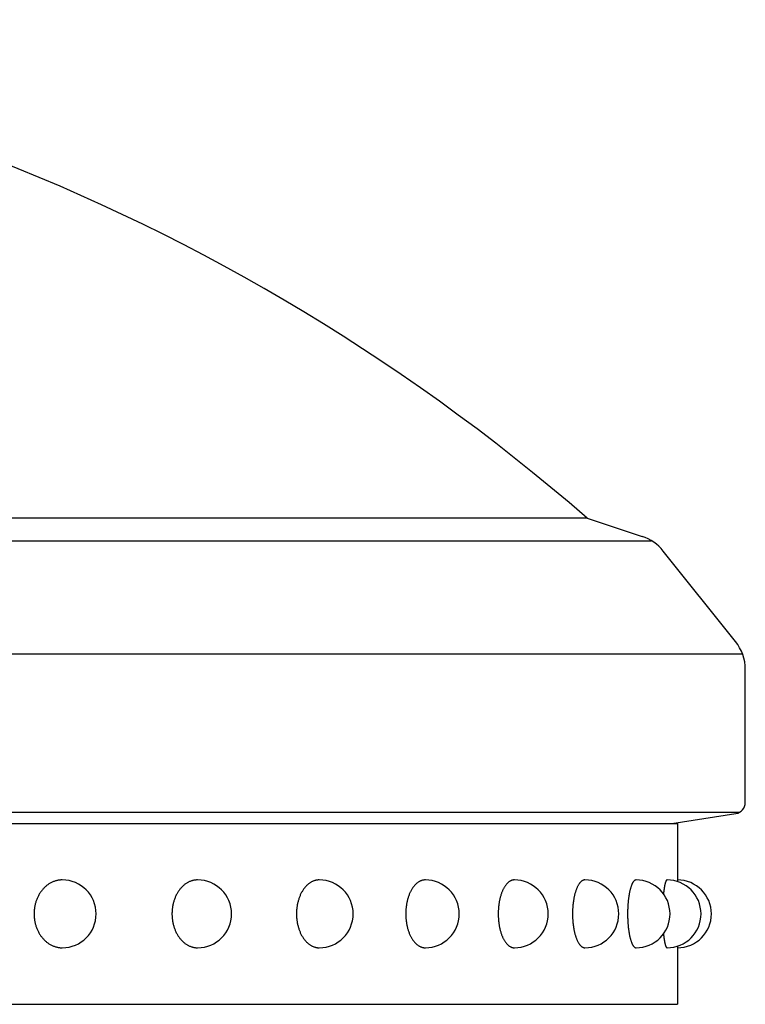
# Model space of a CAD drawing. Extents: x 68 to 1841, y 160 to 1249.
# Drawn here: x 682 to 698, y 897 to 919 of the extents above; entities that cross this region are included whole.
import ezdxf

# ---------------------------------------------------------------- set-up
doc = ezdxf.new("R2010")
doc.units = 0
doc.header["$LTSCALE"] = 50
doc.layers.add('HOJO', color=8, linetype='CONTINUOUS')
doc.layers.add('SJC', color=1, linetype='CONTINUOUS')

# ---------------------------------------------------------------- blocks, each defined once
blk = doc.blocks.new('A$C65282946')
at = {"layer": 'SJC'}
for p, q in [((0, 127.5), (0, 1.5)), ((8, 127.5), (8, 1.5)), ((2.5, 1.5), (0, 1.5)), ((8, 1.5), (5.5, 1.5))]:
    blk.add_line(p, q, dxfattribs=at)
for points in [[(5.5, 28.7119, 0), (5.49955, 28.7425, 0), (5.4982, 28.773, 0), (5.49594, 28.8035, 0), (5.49278, 28.8339, 0), (5.48872, 28.8643, 0), (5.48377, 28.8945, 0), (5.47792, 28.9247, 0), (5.47118, 28.9547, 0), (5.46356, 28.9846, 0), (5.45505, 29.0143, 0), (5.44567, 29.0439, 0), (5.43541, 29.0732, 0), (5.42429, 29.1023, 0), (5.41232, 29.1312, 0), (5.39949, 29.1598, 0), (5.38582, 29.1882, 0), (5.37132, 29.2163, 0), (5.35599, 29.244, 0), (5.33984, 29.2715, 0), (5.32288, 29.2986, 0), (5.30513, 29.3253, 0), (5.2866, 29.3517, 0), (5.26728, 29.3777, 0), (5.24721, 29.4033, 0), (5.22638, 29.4285, 0), (5.20481, 29.4533, 0), (5.18252, 29.4776, 0), (5.15952, 29.5014, 0), (5.13582, 29.5248, 0), (5.11143, 29.5477, 0), (5.08637, 29.5701, 0), (5.06066, 29.5919, 0), (5.03431, 29.6133, 0), (5.00734, 29.6341, 0), (4.97976, 29.6543, 0), (4.95159, 29.674, 0), (4.92285, 29.693, 0), (4.89355, 29.7115, 0), (4.86371, 29.7294, 0), (4.83336, 29.7467, 0), (4.8025, 29.7634, 0), (4.77116, 29.7794, 0), (4.73935, 29.7948, 0), (4.7071, 29.8095, 0), (4.67442, 29.8236, 0), (4.64134, 29.837, 0), (4.60786, 29.8497, 0), (4.57403, 29.8617, 0), (4.53985, 29.8731, 0), (4.50534, 29.8837, 0), (4.47053, 29.8936, 0), (4.43543, 29.9029, 0), (4.40007, 29.9114, 0), (4.36447, 29.9192, 0), (4.32865, 29.9262, 0), (4.29264, 29.9325, 0), (4.25645, 29.9381, 0), (4.2201, 29.943, 0), (4.18362, 29.9471, 0), (4.14703, 29.9505, 0), (4.11035, 29.9531, 0), (4.0736, 29.955, 0), (4.03681, 29.9561, 0), (4, 29.9565, 0), (3.96319, 29.9561, 0), (3.9264, 29.955, 0), (3.88966, 29.9531, 0), (3.85298, 29.9505, 0), (3.81639, 29.9471, 0), (3.77991, 29.943, 0), (3.74356, 29.9381, 0), (3.70737, 29.9325, 0), (3.67135, 29.9262, 0), (3.63553, 29.9192, 0), (3.59993, 29.9114, 0), (3.56458, 29.9029, 0), (3.52948, 29.8936, 0), (3.49467, 29.8837, 0), (3.46016, 29.8731, 0), (3.42598, 29.8617, 0), (3.39214, 29.8497, 0), (3.35867, 29.837, 0), (3.32559, 29.8236, 0), (3.29291, 29.8095, 0), (3.26066, 29.7948, 0), (3.22885, 29.7794, 0), (3.19751, 29.7634, 0), (3.16665, 29.7467, 0), (3.13629, 29.7294, 0), (3.10645, 29.7115, 0), (3.07716, 29.693, 0), (3.04841, 29.674, 0), (3.02024, 29.6543, 0), (2.99266, 29.6341, 0), (2.96569, 29.6133, 0), (2.93934, 29.5919, 0), (2.91363, 29.5701, 0), (2.88858, 29.5477, 0), (2.86419, 29.5248, 0), (2.84049, 29.5014, 0), (2.81748, 29.4776, 0), (2.79519, 29.4533, 0), (2.77363, 29.4285, 0), (2.7528, 29.4033, 0), (2.73272, 29.3777, 0), (2.71341, 29.3517, 0), (2.69487, 29.3253, 0), (2.67712, 29.2986, 0), (2.66017, 29.2715, 0), (2.64402, 29.244, 0), (2.62869, 29.2163, 0), (2.61418, 29.1882, 0), (2.60051, 29.1598, 0), (2.58769, 29.1312, 0), (2.57571, 29.1023, 0), (2.56459, 29.0732, 0), (2.55434, 29.0439, 0), (2.54496, 29.0143, 0), (2.53645, 28.9846, 0), (2.52882, 28.9547, 0), (2.52209, 28.9247, 0), (2.51624, 28.8945, 0), (2.51128, 28.8643, 0), (2.50723, 28.8339, 0), (2.50407, 28.8035, 0), (2.50181, 28.773, 0), (2.50045, 28.7425, 0), (2.5, 28.7119, 0)], [(5.5, 22.7233, 0), (5.49955, 22.7511, 0), (5.4982, 22.7789, 0), (5.49594, 22.8067, 0), (5.49278, 22.8345, 0), (5.48872, 22.8622, 0), (5.48377, 22.8897, 0), (5.47792, 22.9172, 0), (5.47118, 22.9446, 0), (5.46356, 22.9718, 0), (5.45505, 22.9989, 0), (5.44567, 23.0259, 0), (5.43541, 23.0526, 0), (5.42429, 23.0792, 0), (5.41232, 23.1055, 0), (5.39949, 23.1316, 0), (5.38582, 23.1574, 0), (5.37132, 23.183, 0), (5.35599, 23.2083, 0), (5.33984, 23.2334, 0), (5.32288, 23.2581, 0), (5.30513, 23.2825, 0), (5.2866, 23.3065, 0), (5.26728, 23.3302, 0), (5.24721, 23.3536, 0), (5.22638, 23.3765, 0), (5.20481, 23.3991, 0), (5.18252, 23.4213, 0), (5.15952, 23.443, 0), (5.13582, 23.4643, 0), (5.11143, 23.4852, 0), (5.08637, 23.5056, 0), (5.06066, 23.5255, 0), (5.03431, 23.545, 0), (5.00734, 23.5639, 0), (4.97976, 23.5823, 0), (4.95159, 23.6003, 0), (4.92285, 23.6177, 0), (4.89355, 23.6345, 0), (4.86371, 23.6508, 0), (4.83336, 23.6666, 0), (4.8025, 23.6818, 0), (4.77116, 23.6964, 0), (4.73935, 23.7104, 0), (4.7071, 23.7238, 0), (4.67442, 23.7367, 0), (4.64134, 23.7489, 0), (4.60786, 23.7605, 0), (4.57403, 23.7714, 0), (4.53985, 23.7818, 0), (4.50534, 23.7915, 0), (4.47053, 23.8005, 0), (4.43543, 23.8089, 0), (4.40007, 23.8167, 0), (4.36447, 23.8238, 0), (4.32865, 23.8302, 0), (4.29264, 23.836, 0), (4.25645, 23.8411, 0), (4.2201, 23.8455, 0), (4.18362, 23.8493, 0), (4.14703, 23.8523, 0), (4.11035, 23.8547, 0), (4.0736, 23.8564, 0), (4.03681, 23.8575, 0), (4, 23.8578, 0), (3.96319, 23.8575, 0), (3.9264, 23.8564, 0), (3.88966, 23.8547, 0), (3.85298, 23.8523, 0), (3.81639, 23.8493, 0), (3.77991, 23.8455, 0), (3.74356, 23.8411, 0), (3.70737, 23.836, 0), (3.67135, 23.8302, 0), (3.63553, 23.8238, 0), (3.59993, 23.8167, 0), (3.56458, 23.8089, 0), (3.52948, 23.8005, 0), (3.49467, 23.7915, 0), (3.46016, 23.7818, 0), (3.42598, 23.7714, 0), (3.39214, 23.7605, 0), (3.35867, 23.7489, 0), (3.32559, 23.7367, 0), (3.29291, 23.7238, 0), (3.26066, 23.7104, 0), (3.22885, 23.6964, 0), (3.19751, 23.6818, 0), (3.16665, 23.6666, 0), (3.13629, 23.6508, 0), (3.10645, 23.6345, 0), (3.07716, 23.6177, 0), (3.04841, 23.6003, 0), (3.02024, 23.5823, 0), (2.99266, 23.5639, 0), (2.96569, 23.545, 0), (2.93934, 23.5255, 0), (2.91363, 23.5056, 0), (2.88858, 23.4852, 0), (2.86419, 23.4643, 0), (2.84049, 23.443, 0), (2.81748, 23.4213, 0), (2.79519, 23.3991, 0), (2.77363, 23.3765, 0), (2.7528, 23.3536, 0), (2.73272, 23.3302, 0), (2.71341, 23.3065, 0), (2.69487, 23.2825, 0), (2.67712, 23.2581, 0), (2.66017, 23.2334, 0), (2.64402, 23.2083, 0), (2.62869, 23.183, 0), (2.61418, 23.1574, 0), (2.60051, 23.1316, 0), (2.58769, 23.1055, 0), (2.57571, 23.0792, 0), (2.56459, 23.0526, 0), (2.55434, 23.0259, 0), (2.54496, 22.9989, 0), (2.53645, 22.9718, 0), (2.52882, 22.9446, 0), (2.52209, 22.9172, 0), (2.51624, 22.8897, 0), (2.51128, 22.8622, 0), (2.50723, 22.8345, 0), (2.50407, 22.8067, 0), (2.50181, 22.7789, 0), (2.50045, 22.7511, 0), (2.5, 22.7233, 0)], [(5.5, 17.3438, 0), (5.49955, 17.3686, 0), (5.4982, 17.3933, 0), (5.49594, 17.418, 0), (5.49278, 17.4426, 0), (5.48872, 17.4672, 0), (5.48377, 17.4917, 0), (5.47792, 17.5161, 0), (5.47118, 17.5405, 0), (5.46356, 17.5647, 0), (5.45505, 17.5887, 0), (5.44567, 17.6127, 0), (5.43541, 17.6364, 0), (5.42429, 17.66, 0), (5.41232, 17.6834, 0), (5.39949, 17.7066, 0), (5.38582, 17.7296, 0), (5.37132, 17.7523, 0), (5.35599, 17.7748, 0), (5.33984, 17.797, 0), (5.32288, 17.819, 0), (5.30513, 17.8407, 0), (5.2866, 17.862, 0), (5.26728, 17.8831, 0), (5.24721, 17.9038, 0), (5.22638, 17.9242, 0), (5.20481, 17.9443, 0), (5.18252, 17.964, 0), (5.15952, 17.9833, 0), (5.13582, 18.0022, 0), (5.11143, 18.0207, 0), (5.08637, 18.0389, 0), (5.06066, 18.0566, 0), (5.03431, 18.0738, 0), (5.00734, 18.0907, 0), (4.97976, 18.1071, 0), (4.95159, 18.123, 0), (4.92285, 18.1385, 0), (4.89355, 18.1534, 0), (4.86371, 18.1679, 0), (4.83336, 18.1819, 0), (4.8025, 18.1954, 0), (4.77116, 18.2084, 0), (4.73935, 18.2209, 0), (4.7071, 18.2328, 0), (4.67442, 18.2442, 0), (4.64134, 18.255, 0), (4.60786, 18.2653, 0), (4.57403, 18.2751, 0), (4.53985, 18.2843, 0), (4.50534, 18.2929, 0), (4.47053, 18.3009, 0), (4.43543, 18.3084, 0), (4.40007, 18.3153, 0), (4.36447, 18.3216, 0), (4.32865, 18.3273, 0), (4.29264, 18.3324, 0), (4.25645, 18.337, 0), (4.2201, 18.3409, 0), (4.18362, 18.3442, 0), (4.14703, 18.3469, 0), (4.11035, 18.3491, 0), (4.0736, 18.3506, 0), (4.03681, 18.3515, 0), (4, 18.3518, 0), (3.96319, 18.3515, 0), (3.9264, 18.3506, 0), (3.88966, 18.3491, 0), (3.85298, 18.3469, 0), (3.81639, 18.3442, 0), (3.77991, 18.3409, 0), (3.74356, 18.337, 0), (3.70737, 18.3324, 0), (3.67135, 18.3273, 0), (3.63553, 18.3216, 0), (3.59993, 18.3153, 0), (3.56458, 18.3084, 0), (3.52948, 18.3009, 0), (3.49467, 18.2929, 0), (3.46016, 18.2843, 0), (3.42598, 18.2751, 0), (3.39214, 18.2653, 0), (3.35867, 18.255, 0), (3.32559, 18.2442, 0), (3.29291, 18.2328, 0), (3.26066, 18.2209, 0), (3.22885, 18.2084, 0), (3.19751, 18.1954, 0), (3.16665, 18.1819, 0), (3.13629, 18.1679, 0), (3.10645, 18.1534, 0), (3.07716, 18.1385, 0), (3.04841, 18.123, 0), (3.02024, 18.1071, 0), (2.99266, 18.0907, 0), (2.96569, 18.0738, 0), (2.93934, 18.0566, 0), (2.91363, 18.0389, 0), (2.88858, 18.0207, 0), (2.86419, 18.0022, 0), (2.84049, 17.9833, 0), (2.81748, 17.964, 0), (2.79519, 17.9443, 0), (2.77363, 17.9242, 0), (2.7528, 17.9038, 0), (2.73272, 17.8831, 0), (2.71341, 17.862, 0), (2.69487, 17.8407, 0), (2.67712, 17.819, 0), (2.66017, 17.797, 0), (2.64402, 17.7748, 0), (2.62869, 17.7523, 0), (2.61418, 17.7296, 0), (2.60051, 17.7066, 0), (2.58769, 17.6834, 0), (2.57571, 17.66, 0), (2.56459, 17.6364, 0), (2.55434, 17.6127, 0), (2.54496, 17.5887, 0), (2.53645, 17.5647, 0), (2.52882, 17.5405, 0), (2.52209, 17.5161, 0), (2.51624, 17.4917, 0), (2.51128, 17.4672, 0), (2.50723, 17.4426, 0), (2.50407, 17.418, 0), (2.50181, 17.3933, 0), (2.50045, 17.3686, 0), (2.5, 17.3438, 0)], [(5.5, 12.652, 0), (5.49955, 12.6733, 0), (5.4982, 12.6945, 0), (5.49594, 12.7158, 0), (5.49278, 12.737, 0), (5.48872, 12.7581, 0), (5.48377, 12.7792, 0), (5.47792, 12.8002, 0), (5.47118, 12.8211, 0), (5.46356, 12.8419, 0), (5.45505, 12.8626, 0), (5.44567, 12.8832, 0), (5.43541, 12.9036, 0), (5.42429, 12.9239, 0), (5.41232, 12.944, 0), (5.39949, 12.9639, 0), (5.38582, 12.9837, 0), (5.37132, 13.0033, 0), (5.35599, 13.0226, 0), (5.33984, 13.0417, 0), (5.32288, 13.0606, 0), (5.30513, 13.0792, 0), (5.2866, 13.0976, 0), (5.26728, 13.1157, 0), (5.24721, 13.1335, 0), (5.22638, 13.1511, 0), (5.20481, 13.1683, 0), (5.18252, 13.1853, 0), (5.15952, 13.2019, 0), (5.13582, 13.2181, 0), (5.11143, 13.2341, 0), (5.08637, 13.2497, 0), (5.06066, 13.2649, 0), (5.03431, 13.2797, 0), (5.00734, 13.2942, 0), (4.97976, 13.3083, 0), (4.95159, 13.322, 0), (4.92285, 13.3353, 0), (4.89355, 13.3482, 0), (4.86371, 13.3606, 0), (4.83336, 13.3727, 0), (4.8025, 13.3843, 0), (4.77116, 13.3954, 0), (4.73935, 13.4062, 0), (4.7071, 13.4164, 0), (4.67442, 13.4262, 0), (4.64134, 13.4355, 0), (4.60786, 13.4444, 0), (4.57403, 13.4528, 0), (4.53985, 13.4607, 0), (4.50534, 13.4681, 0), (4.47053, 13.475, 0), (4.43543, 13.4814, 0), (4.40007, 13.4874, 0), (4.36447, 13.4928, 0), (4.32865, 13.4977, 0), (4.29264, 13.5021, 0), (4.25645, 13.506, 0), (4.2201, 13.5094, 0), (4.18362, 13.5122, 0), (4.14703, 13.5146, 0), (4.11035, 13.5164, 0), (4.0736, 13.5177, 0), (4.03681, 13.5185, 0), (4, 13.5187, 0), (3.96319, 13.5185, 0), (3.9264, 13.5177, 0), (3.88966, 13.5164, 0), (3.85298, 13.5146, 0), (3.81639, 13.5122, 0), (3.77991, 13.5094, 0), (3.74356, 13.506, 0), (3.70737, 13.5021, 0), (3.67135, 13.4977, 0), (3.63553, 13.4928, 0), (3.59993, 13.4874, 0), (3.56458, 13.4814, 0), (3.52948, 13.475, 0), (3.49467, 13.4681, 0), (3.46016, 13.4607, 0), (3.42598, 13.4528, 0), (3.39214, 13.4444, 0), (3.35867, 13.4355, 0), (3.32559, 13.4262, 0), (3.29291, 13.4164, 0), (3.26066, 13.4062, 0), (3.22885, 13.3954, 0), (3.19751, 13.3843, 0), (3.16665, 13.3727, 0), (3.13629, 13.3606, 0), (3.10645, 13.3482, 0), (3.07716, 13.3353, 0), (3.04841, 13.322, 0), (3.02024, 13.3083, 0), (2.99266, 13.2942, 0), (2.96569, 13.2797, 0), (2.93934, 13.2649, 0), (2.91363, 13.2497, 0), (2.88858, 13.2341, 0), (2.86419, 13.2181, 0), (2.84049, 13.2019, 0), (2.81748, 13.1853, 0), (2.79519, 13.1683, 0), (2.77363, 13.1511, 0), (2.7528, 13.1335, 0), (2.73272, 13.1157, 0), (2.71341, 13.0976, 0), (2.69487, 13.0792, 0), (2.67712, 13.0606, 0), (2.66017, 13.0417, 0), (2.64402, 13.0226, 0), (2.62869, 13.0033, 0), (2.61418, 12.9837, 0), (2.60051, 12.9639, 0), (2.58769, 12.944, 0), (2.57571, 12.9239, 0), (2.56459, 12.9036, 0), (2.55434, 12.8832, 0), (2.54496, 12.8626, 0), (2.53645, 12.8419, 0), (2.52882, 12.8211, 0), (2.52209, 12.8002, 0), (2.51624, 12.7792, 0), (2.51128, 12.7581, 0), (2.50723, 12.737, 0), (2.50407, 12.7158, 0), (2.50181, 12.6945, 0), (2.50045, 12.6733, 0), (2.5, 12.652, 0)], [(5.5, 8.71627, 0), (5.49955, 8.73377, 0), (5.4982, 8.75125, 0), (5.49594, 8.76871, 0), (5.49278, 8.78614, 0), (5.48872, 8.80353, 0), (5.48377, 8.82087, 0), (5.47792, 8.83814, 0), (5.47118, 8.85534, 0), (5.46356, 8.87246, 0), (5.45505, 8.88948, 0), (5.44567, 8.9064, 0), (5.43541, 8.9232, 0), (5.42429, 8.93988, 0), (5.41232, 8.95642, 0), (5.39949, 8.97282, 0), (5.38582, 8.98907, 0), (5.37132, 9.00515, 0), (5.35599, 9.02105, 0), (5.33984, 9.03678, 0), (5.32288, 9.0523, 0), (5.30513, 9.06763, 0), (5.2866, 9.08275, 0), (5.26728, 9.09764, 0), (5.24721, 9.11231, 0), (5.22638, 9.12673, 0), (5.20481, 9.14091, 0), (5.18252, 9.15484, 0), (5.15952, 9.1685, 0), (5.13582, 9.18188, 0), (5.11143, 9.19499, 0), (5.08637, 9.20781, 0), (5.06066, 9.22033, 0), (5.03431, 9.23255, 0), (5.00734, 9.24446, 0), (4.97976, 9.25605, 0), (4.95159, 9.26731, 0), (4.92285, 9.27824, 0), (4.89355, 9.28884, 0), (4.86371, 9.29908, 0), (4.83336, 9.30898, 0), (4.8025, 9.31852, 0), (4.77116, 9.3277, 0), (4.73935, 9.33651, 0), (4.7071, 9.34495, 0), (4.67442, 9.353, 0), (4.64134, 9.36068, 0), (4.60786, 9.36796, 0), (4.57403, 9.37486, 0), (4.53985, 9.38135, 0), (4.50534, 9.38745, 0), (4.47053, 9.39314, 0), (4.43543, 9.39842, 0), (4.40007, 9.4033, 0), (4.36447, 9.40775, 0), (4.32865, 9.4118, 0), (4.29264, 9.41542, 0), (4.25645, 9.41862, 0), (4.2201, 9.4214, 0), (4.18362, 9.42376, 0), (4.14703, 9.42569, 0), (4.11035, 9.42719, 0), (4.0736, 9.42826, 0), (4.03681, 9.4289, 0), (4, 9.42912, 0), (3.96319, 9.4289, 0), (3.9264, 9.42826, 0), (3.88966, 9.42719, 0), (3.85298, 9.42569, 0), (3.81639, 9.42376, 0), (3.77991, 9.4214, 0), (3.74356, 9.41862, 0), (3.70737, 9.41542, 0), (3.67135, 9.4118, 0), (3.63553, 9.40775, 0), (3.59993, 9.4033, 0), (3.56458, 9.39842, 0), (3.52948, 9.39314, 0), (3.49467, 9.38745, 0), (3.46016, 9.38135, 0), (3.42598, 9.37486, 0), (3.39214, 9.36796, 0), (3.35867, 9.36068, 0), (3.32559, 9.353, 0), (3.29291, 9.34495, 0), (3.26066, 9.33651, 0), (3.22885, 9.3277, 0), (3.19751, 9.31852, 0), (3.16665, 9.30898, 0), (3.13629, 9.29908, 0), (3.10645, 9.28884, 0), (3.07716, 9.27824, 0), (3.04841, 9.26731, 0), (3.02024, 9.25605, 0), (2.99266, 9.24446, 0), (2.96569, 9.23255, 0), (2.93934, 9.22033, 0), (2.91363, 9.20781, 0), (2.88858, 9.19499, 0), (2.86419, 9.18188, 0), (2.84049, 9.1685, 0), (2.81748, 9.15484, 0), (2.79519, 9.14091, 0), (2.77363, 9.12673, 0), (2.7528, 9.11231, 0), (2.73272, 9.09764, 0), (2.71341, 9.08275, 0), (2.69487, 9.06763, 0), (2.67712, 9.0523, 0), (2.66017, 9.03678, 0), (2.64402, 9.02105, 0), (2.62869, 9.00515, 0), (2.61418, 8.98907, 0), (2.60051, 8.97282, 0), (2.58769, 8.95642, 0), (2.57571, 8.93988, 0), (2.56459, 8.9232, 0), (2.55434, 8.9064, 0), (2.54496, 8.88948, 0), (2.53645, 8.87246, 0), (2.52882, 8.85534, 0), (2.52209, 8.83814, 0), (2.51624, 8.82087, 0), (2.51128, 8.80353, 0), (2.50723, 8.78614, 0), (2.50407, 8.76871, 0), (2.50181, 8.75125, 0), (2.50045, 8.73377, 0), (2.5, 8.71627, 0)], [(5.5, 5.59398, 0), (5.49955, 5.60744, 0), (5.4982, 5.62089, 0), (5.49594, 5.63433, 0), (5.49278, 5.64775, 0), (5.48872, 5.66113, 0), (5.48377, 5.67447, 0), (5.47792, 5.68776, 0), (5.47118, 5.701, 0), (5.46356, 5.71417, 0), (5.45505, 5.72727, 0), (5.44567, 5.74029, 0), (5.43541, 5.75322, 0), (5.42429, 5.76605, 0), (5.41232, 5.77878, 0), (5.39949, 5.7914, 0), (5.38582, 5.8039, 0), (5.37132, 5.81628, 0), (5.35599, 5.82852, 0), (5.33984, 5.84062, 0), (5.32288, 5.85257, 0), (5.30513, 5.86436, 0), (5.2866, 5.876, 0), (5.26728, 5.88746, 0), (5.24721, 5.89874, 0), (5.22638, 5.90985, 0), (5.20481, 5.92076, 0), (5.18252, 5.93147, 0), (5.15952, 5.94198, 0), (5.13582, 5.95229, 0), (5.11143, 5.96237, 0), (5.08637, 5.97224, 0), (5.06066, 5.98187, 0), (5.03431, 5.99127, 0), (5.00734, 6.00044, 0), (4.97976, 6.00936, 0), (4.95159, 6.01802, 0), (4.92285, 6.02644, 0), (4.89355, 6.03459, 0), (4.86371, 6.04248, 0), (4.83336, 6.05009, 0), (4.8025, 6.05744, 0), (4.77116, 6.0645, 0), (4.73935, 6.07128, 0), (4.7071, 6.07777, 0), (4.67442, 6.08397, 0), (4.64134, 6.08988, 0), (4.60786, 6.09548, 0), (4.57403, 6.10079, 0), (4.53985, 6.10579, 0), (4.50534, 6.11048, 0), (4.47053, 6.11486, 0), (4.43543, 6.11892, 0), (4.40007, 6.12267, 0), (4.36447, 6.1261, 0), (4.32865, 6.12921, 0), (4.29264, 6.132, 0), (4.25645, 6.13447, 0), (4.2201, 6.13661, 0), (4.18362, 6.13842, 0), (4.14703, 6.1399, 0), (4.11035, 6.14106, 0), (4.0736, 6.14188, 0), (4.03681, 6.14238, 0), (4, 6.14254, 0), (3.96319, 6.14238, 0), (3.9264, 6.14188, 0), (3.88966, 6.14106, 0), (3.85298, 6.1399, 0), (3.81639, 6.13842, 0), (3.77991, 6.13661, 0), (3.74356, 6.13447, 0), (3.70737, 6.132, 0), (3.67135, 6.12921, 0), (3.63553, 6.1261, 0), (3.59993, 6.12267, 0), (3.56458, 6.11892, 0), (3.52948, 6.11486, 0), (3.49467, 6.11048, 0), (3.46016, 6.10579, 0), (3.42598, 6.10079, 0), (3.39214, 6.09548, 0), (3.35867, 6.08988, 0), (3.32559, 6.08397, 0), (3.29291, 6.07777, 0), (3.26066, 6.07128, 0), (3.22885, 6.0645, 0), (3.19751, 6.05744, 0), (3.16665, 6.05009, 0), (3.13629, 6.04248, 0), (3.10645, 6.03459, 0), (3.07716, 6.02644, 0), (3.04841, 6.01802, 0), (3.02024, 6.00936, 0), (2.99266, 6.00044, 0), (2.96569, 5.99127, 0), (2.93934, 5.98187, 0), (2.91363, 5.97224, 0), (2.88858, 5.96237, 0), (2.86419, 5.95229, 0), (2.84049, 5.94198, 0), (2.81748, 5.93147, 0), (2.79519, 5.92076, 0), (2.77363, 5.90985, 0), (2.7528, 5.89874, 0), (2.73272, 5.88746, 0), (2.71341, 5.876, 0), (2.69487, 5.86436, 0), (2.67712, 5.85257, 0), (2.66017, 5.84062, 0), (2.64402, 5.82852, 0), (2.62869, 5.81628, 0), (2.61418, 5.8039, 0), (2.60051, 5.7914, 0), (2.58769, 5.77878, 0), (2.57571, 5.76605, 0), (2.56459, 5.75322, 0), (2.55434, 5.74029, 0), (2.54496, 5.72727, 0), (2.53645, 5.71417, 0), (2.52882, 5.701, 0), (2.52209, 5.68776, 0), (2.51624, 5.67447, 0), (2.51128, 5.66113, 0), (2.50723, 5.64775, 0), (2.50407, 5.63433, 0), (2.50181, 5.62089, 0), (2.50045, 5.60744, 0), (2.5, 5.59398, 0)], [(5.5, 3.33067, 0), (5.49955, 3.3399, 0), (5.4982, 3.34913, 0), (5.49594, 3.35835, 0), (5.49278, 3.36755, 0), (5.48872, 3.37673, 0), (5.48377, 3.38588, 0), (5.47792, 3.395, 0), (5.47118, 3.40408, 0), (5.46356, 3.41311, 0), (5.45505, 3.4221, 0), (5.44567, 3.43103, 0), (5.43541, 3.4399, 0), (5.42429, 3.4487, 0), (5.41232, 3.45743, 0), (5.39949, 3.46609, 0), (5.38582, 3.47466, 0), (5.37132, 3.48315, 0), (5.35599, 3.49155, 0), (5.33984, 3.49985, 0), (5.32288, 3.50805, 0), (5.30513, 3.51614, 0), (5.2866, 3.52412, 0), (5.26728, 3.53198, 0), (5.24721, 3.53972, 0), (5.22638, 3.54733, 0), (5.20481, 3.55482, 0), (5.18252, 3.56217, 0), (5.15952, 3.56938, 0), (5.13582, 3.57645, 0), (5.11143, 3.58336, 0), (5.08637, 3.59013, 0), (5.06066, 3.59674, 0), (5.03431, 3.60319, 0), (5.00734, 3.60948, 0), (4.97976, 3.61559, 0), (4.95159, 3.62154, 0), (4.92285, 3.62731, 0), (4.89355, 3.6329, 0), (4.86371, 3.63831, 0), (4.83336, 3.64354, 0), (4.8025, 3.64857, 0), (4.77116, 3.65342, 0), (4.73935, 3.65807, 0), (4.7071, 3.66252, 0), (4.67442, 3.66677, 0), (4.64134, 3.67082, 0), (4.60786, 3.67467, 0), (4.57403, 3.67831, 0), (4.53985, 3.68174, 0), (4.50534, 3.68496, 0), (4.47053, 3.68796, 0), (4.43543, 3.69075, 0), (4.40007, 3.69332, 0), (4.36447, 3.69568, 0), (4.32865, 3.69781, 0), (4.29264, 3.69972, 0), (4.25645, 3.70141, 0), (4.2201, 3.70288, 0), (4.18362, 3.70412, 0), (4.14703, 3.70514, 0), (4.11035, 3.70593, 0), (4.0736, 3.7065, 0), (4.03681, 3.70684, 0), (4, 3.70695, 0), (3.96319, 3.70684, 0), (3.9264, 3.7065, 0), (3.88966, 3.70593, 0), (3.85298, 3.70514, 0), (3.81639, 3.70412, 0), (3.77991, 3.70288, 0), (3.74356, 3.70141, 0), (3.70737, 3.69972, 0), (3.67135, 3.69781, 0), (3.63553, 3.69568, 0), (3.59993, 3.69332, 0), (3.56458, 3.69075, 0), (3.52948, 3.68796, 0), (3.49467, 3.68496, 0), (3.46016, 3.68174, 0), (3.42598, 3.67831, 0), (3.39214, 3.67467, 0), (3.35867, 3.67082, 0), (3.32559, 3.66677, 0), (3.29291, 3.66252, 0), (3.26066, 3.65807, 0), (3.22885, 3.65342, 0), (3.19751, 3.64857, 0), (3.16665, 3.64354, 0), (3.13629, 3.63831, 0), (3.10645, 3.6329, 0), (3.07716, 3.62731, 0), (3.04841, 3.62154, 0), (3.02024, 3.61559, 0), (2.99266, 3.60948, 0), (2.96569, 3.60319, 0), (2.93934, 3.59674, 0), (2.91363, 3.59013, 0), (2.88858, 3.58336, 0), (2.86419, 3.57645, 0), (2.84049, 3.56938, 0), (2.81748, 3.56217, 0), (2.79519, 3.55482, 0), (2.77363, 3.54733, 0), (2.7528, 3.53972, 0), (2.73272, 3.53198, 0), (2.71341, 3.52412, 0), (2.69487, 3.51614, 0), (2.67712, 3.50805, 0), (2.66017, 3.49985, 0), (2.64402, 3.49155, 0), (2.62869, 3.48315, 0), (2.61418, 3.47466, 0), (2.60051, 3.46609, 0), (2.58769, 3.45743, 0), (2.57571, 3.4487, 0), (2.56459, 3.4399, 0), (2.55434, 3.43103, 0), (2.54496, 3.4221, 0), (2.53645, 3.41311, 0), (2.52882, 3.40408, 0), (2.52209, 3.395, 0), (2.51624, 3.38588, 0), (2.51128, 3.37673, 0), (2.50723, 3.36755, 0), (2.50407, 3.35835, 0), (2.50181, 3.34913, 0), (2.50045, 3.3399, 0), (2.5, 3.33067, 0)], [(3.11492, 2.11962, 0), (3.10606, 2.11875, 0), (3.09724, 2.11788, 0), (3.08847, 2.117, 0), (3.07975, 2.11611, 0), (3.07108, 2.11521, 0), (3.06246, 2.11431, 0), (3.05389, 2.11339, 0), (3.04537, 2.11247, 0), (3.0369, 2.11154, 0), (3.02848, 2.1106, 0), (3.02012, 2.10965, 0), (3.01181, 2.10869, 0), (3.00355, 2.10773, 0), (2.99535, 2.10676, 0), (2.9872, 2.10578, 0), (2.9791, 2.10479, 0), (2.97106, 2.10379, 0), (2.96308, 2.10279, 0), (2.95515, 2.10178, 0), (2.94727, 2.10076, 0), (2.93946, 2.09973, 0), (2.9317, 2.0987, 0), (2.924, 2.09766, 0), (2.91636, 2.09661, 0), (2.90877, 2.09555, 0), (2.90124, 2.09449, 0), (2.89378, 2.09341, 0), (2.88637, 2.09234, 0), (2.87902, 2.09125, 0), (2.87174, 2.09016, 0), (2.86451, 2.08906, 0), (2.85735, 2.08795, 0), (2.85024, 2.08684, 0), (2.8432, 2.08572, 0), (2.83622, 2.08459, 0), (2.82931, 2.08346, 0), (2.82245, 2.08232, 0), (2.81566, 2.08117, 0), (2.80894, 2.08001, 0), (2.80228, 2.07885, 0), (2.79568, 2.07769, 0), (2.78915, 2.07651, 0), (2.78268, 2.07533, 0), (2.77628, 2.07415, 0), (2.76995, 2.07296, 0), (2.76368, 2.07176, 0), (2.75747, 2.07055, 0), (2.75134, 2.06934, 0), (2.74527, 2.06813, 0), (2.73927, 2.06691, 0), (2.73334, 2.06568, 0), (2.72747, 2.06444, 0), (2.72168, 2.0632, 0), (2.71595, 2.06196, 0), (2.71029, 2.06071, 0), (2.70471, 2.05945, 0), (2.69919, 2.05819, 0), (2.69374, 2.05693, 0), (2.68836, 2.05565, 0), (2.68305, 2.05438, 0), (2.67782, 2.0531, 0), (2.67265, 2.05181, 0), (2.66756, 2.05052, 0), (2.66254, 2.04922, 0), (2.65759, 2.04792, 0), (2.65271, 2.04661, 0), (2.64791, 2.0453, 0), (2.64318, 2.04398, 0), (2.63852, 2.04266, 0), (2.63393, 2.04134, 0), (2.62942, 2.04001, 0), (2.62498, 2.03867, 0), (2.62062, 2.03734, 0), (2.61633, 2.03599, 0), (2.61212, 2.03465, 0), (2.60798, 2.0333, 0), (2.60391, 2.03194, 0), (2.59992, 2.03058, 0), (2.59601, 2.02922, 0), (2.59217, 2.02786, 0), (2.58841, 2.02649, 0), (2.58472, 2.02511, 0), (2.58111, 2.02374, 0), (2.57758, 2.02236, 0), (2.57412, 2.02097, 0), (2.57074, 2.01959, 0), (2.56744, 2.0182, 0), (2.56421, 2.0168, 0), (2.56106, 2.01541, 0), (2.55799, 2.01401, 0), (2.555, 2.0126, 0), (2.55208, 2.0112, 0), (2.54925, 2.00979, 0), (2.54649, 2.00838, 0), (2.5438, 2.00697, 0), (2.5412, 2.00555, 0), (2.53868, 2.00413, 0), (2.53623, 2.00271, 0), (2.53387, 2.00129, 0), (2.53158, 1.99986, 0), (2.52937, 1.99843, 0), (2.52724, 1.997, 0), (2.52519, 1.99557, 0), (2.52322, 1.99414, 0), (2.52133, 1.9927, 0), (2.51952, 1.99126, 0), (2.51779, 1.98983, 0), (2.51614, 1.98838, 0), (2.51457, 1.98694, 0), (2.51308, 1.9855, 0), (2.51167, 1.98405, 0), (2.51034, 1.98261, 0), (2.50909, 1.98116, 0), (2.50792, 1.97971, 0), (2.50683, 1.97826, 0), (2.50582, 1.97681, 0), (2.50489, 1.97536, 0), (2.50404, 1.9739, 0), (2.50328, 1.97245, 0), (2.50259, 1.97099, 0), (2.50198, 1.96954, 0), (2.50146, 1.96808, 0), (2.50101, 1.96663, 0), (2.50065, 1.96517, 0), (2.50037, 1.96371, 0), (2.50016, 1.96226, 0), (2.50004, 1.9608, 0), (2.5, 1.95934, 0)], [(5.5, 1.95934, 0), (5.49996, 1.9608, 0), (5.49984, 1.96226, 0), (5.49964, 1.96371, 0), (5.49936, 1.96517, 0), (5.49899, 1.96663, 0), (5.49855, 1.96808, 0), (5.49802, 1.96954, 0), (5.49742, 1.97099, 0), (5.49673, 1.97245, 0), (5.49596, 1.9739, 0), (5.49511, 1.97536, 0), (5.49419, 1.97681, 0), (5.49318, 1.97826, 0), (5.49209, 1.97971, 0), (5.49092, 1.98116, 0), (5.48967, 1.98261, 0), (5.48834, 1.98405, 0), (5.48693, 1.9855, 0), (5.48543, 1.98694, 0), (5.48386, 1.98838, 0), (5.48221, 1.98983, 0), (5.48048, 1.99126, 0), (5.47867, 1.9927, 0), (5.47678, 1.99414, 0), (5.47481, 1.99557, 0), (5.47276, 1.997, 0), (5.47063, 1.99843, 0), (5.46842, 1.99986, 0), (5.46614, 2.00129, 0), (5.46377, 2.00271, 0), (5.46133, 2.00413, 0), (5.4588, 2.00555, 0), (5.4562, 2.00697, 0), (5.45352, 2.00838, 0), (5.45076, 2.00979, 0), (5.44792, 2.0112, 0), (5.44501, 2.0126, 0), (5.44201, 2.01401, 0), (5.43894, 2.01541, 0), (5.43579, 2.0168, 0), (5.43257, 2.0182, 0), (5.42927, 2.01959, 0), (5.42588, 2.02097, 0), (5.42243, 2.02236, 0), (5.41889, 2.02374, 0), (5.41528, 2.02511, 0), (5.4116, 2.02649, 0), (5.40784, 2.02786, 0), (5.404, 2.02922, 0), (5.40008, 2.03058, 0), (5.39609, 2.03194, 0), (5.39203, 2.0333, 0), (5.38789, 2.03465, 0), (5.38367, 2.03599, 0), (5.37938, 2.03734, 0), (5.37502, 2.03867, 0), (5.37058, 2.04001, 0), (5.36607, 2.04134, 0), (5.36149, 2.04266, 0), (5.35683, 2.04398, 0), (5.3521, 2.0453, 0), (5.34729, 2.04661, 0), (5.34242, 2.04792, 0), (5.33747, 2.04922, 0), (5.33244, 2.05052, 0), (5.32735, 2.05181, 0), (5.32219, 2.0531, 0), (5.31695, 2.05438, 0), (5.31164, 2.05565, 0), (5.30627, 2.05693, 0), (5.30082, 2.05819, 0), (5.2953, 2.05945, 0), (5.28971, 2.06071, 0), (5.28405, 2.06196, 0), (5.27833, 2.0632, 0), (5.27253, 2.06444, 0), (5.26667, 2.06568, 0), (5.26073, 2.06691, 0), (5.25473, 2.06813, 0), (5.24867, 2.06934, 0), (5.24253, 2.07055, 0), (5.23633, 2.07176, 0), (5.23006, 2.07296, 0), (5.22372, 2.07415, 0), (5.21732, 2.07533, 0), (5.21086, 2.07651, 0), (5.20432, 2.07769, 0), (5.19773, 2.07885, 0), (5.19107, 2.08001, 0), (5.18434, 2.08117, 0), (5.17755, 2.08232, 0), (5.1707, 2.08346, 0), (5.16378, 2.08459, 0), (5.1568, 2.08572, 0), (5.14976, 2.08684, 0), (5.14266, 2.08795, 0), (5.13549, 2.08906, 0), (5.12827, 2.09016, 0), (5.12098, 2.09125, 0), (5.11363, 2.09234, 0), (5.10623, 2.09341, 0), (5.09876, 2.09449, 0), (5.09123, 2.09555, 0), (5.08365, 2.09661, 0), (5.07601, 2.09766, 0), (5.06831, 2.0987, 0), (5.06055, 2.09973, 0), (5.05273, 2.10076, 0), (5.04486, 2.10178, 0), (5.03693, 2.10279, 0), (5.02894, 2.10379, 0), (5.0209, 2.10479, 0), (5.01281, 2.10578, 0), (5.00466, 2.10676, 0), (4.99646, 2.10773, 0), (4.9882, 2.10869, 0), (4.97989, 2.10965, 0), (4.97152, 2.1106, 0), (4.96311, 2.11154, 0), (4.95464, 2.11247, 0), (4.94612, 2.11339, 0), (4.93755, 2.11431, 0), (4.92893, 2.11521, 0), (4.92026, 2.11611, 0), (4.91154, 2.117, 0), (4.90277, 2.11788, 0), (4.89395, 2.11875, 0), (4.88508, 2.11962, 0)], [(2.57034, 1.5054, 0), (2.56925, 1.50536, 0), (2.56817, 1.50532, 0), (2.5671, 1.50528, 0), (2.56604, 1.50524, 0), (2.56499, 1.5052, 0), (2.56394, 1.50516, 0), (2.56291, 1.50512, 0), (2.56188, 1.50508, 0), (2.56086, 1.50504, 0), (2.55985, 1.50499, 0), (2.55884, 1.50495, 0), (2.55785, 1.50491, 0), (2.55686, 1.50487, 0), (2.55588, 1.50483, 0), (2.55491, 1.50479, 0), (2.55395, 1.50475, 0), (2.553, 1.50471, 0), (2.55205, 1.50466, 0), (2.55112, 1.50462, 0), (2.55019, 1.50458, 0), (2.54927, 1.50454, 0), (2.54836, 1.5045, 0), (2.54745, 1.50446, 0), (2.54656, 1.50442, 0), (2.54567, 1.50437, 0), (2.54479, 1.50433, 0), (2.54393, 1.50429, 0), (2.54306, 1.50425, 0), (2.54221, 1.50421, 0), (2.54137, 1.50417, 0), (2.54053, 1.50412, 0), (2.5397, 1.50408, 0), (2.53888, 1.50404, 0), (2.53807, 1.504, 0), (2.53727, 1.50396, 0), (2.53648, 1.50391, 0), (2.53569, 1.50387, 0), (2.53491, 1.50383, 0), (2.53415, 1.50379, 0), (2.53339, 1.50375, 0), (2.53263, 1.50371, 0), (2.53189, 1.50366, 0), (2.53116, 1.50362, 0), (2.53043, 1.50358, 0), (2.52971, 1.50354, 0), (2.529, 1.5035, 0), (2.5283, 1.50345, 0), (2.52761, 1.50341, 0), (2.52693, 1.50337, 0), (2.52625, 1.50333, 0), (2.52558, 1.50328, 0), (2.52493, 1.50324, 0), (2.52428, 1.5032, 0), (2.52363, 1.50316, 0), (2.523, 1.50312, 0), (2.52238, 1.50307, 0), (2.52176, 1.50303, 0), (2.52115, 1.50299, 0), (2.52056, 1.50295, 0), (2.51997, 1.5029, 0), (2.51938, 1.50286, 0), (2.51881, 1.50282, 0), (2.51825, 1.50278, 0), (2.51769, 1.50273, 0), (2.51714, 1.50269, 0), (2.5166, 1.50265, 0), (2.51607, 1.50261, 0), (2.51555, 1.50257, 0), (2.51504, 1.50252, 0), (2.51453, 1.50248, 0), (2.51404, 1.50244, 0), (2.51355, 1.5024, 0), (2.51307, 1.50235, 0), (2.5126, 1.50231, 0), (2.51214, 1.50227, 0), (2.51169, 1.50223, 0), (2.51124, 1.50218, 0), (2.51081, 1.50214, 0), (2.51038, 1.5021, 0), (2.50996, 1.50205, 0), (2.50955, 1.50201, 0), (2.50915, 1.50197, 0), (2.50876, 1.50193, 0), (2.50837, 1.50188, 0), (2.508, 1.50184, 0), (2.50763, 1.5018, 0), (2.50727, 1.50176, 0), (2.50692, 1.50171, 0), (2.50658, 1.50167, 0), (2.50625, 1.50163, 0), (2.50592, 1.50159, 0), (2.50561, 1.50154, 0), (2.5053, 1.5015, 0), (2.505, 1.50146, 0), (2.50471, 1.50141, 0), (2.50443, 1.50137, 0), (2.50416, 1.50133, 0), (2.5039, 1.50129, 0), (2.50364, 1.50124, 0), (2.50339, 1.5012, 0), (2.50316, 1.50116, 0), (2.50293, 1.50112, 0), (2.50271, 1.50107, 0), (2.50249, 1.50103, 0), (2.50229, 1.50099, 0), (2.5021, 1.50094, 0), (2.50191, 1.5009, 0), (2.50173, 1.50086, 0), (2.50156, 1.50082, 0), (2.5014, 1.50077, 0), (2.50125, 1.50073, 0), (2.50111, 1.50069, 0), (2.50098, 1.50064, 0), (2.50085, 1.5006, 0), (2.50073, 1.50056, 0), (2.50063, 1.50052, 0), (2.50053, 1.50047, 0), (2.50044, 1.50043, 0), (2.50035, 1.50039, 0), (2.50028, 1.50034, 0), (2.50021, 1.5003, 0), (2.50016, 1.50026, 0), (2.50011, 1.50022, 0), (2.50007, 1.50017, 0), (2.50004, 1.50013, 0), (2.50002, 1.50009, 0), (2.50001, 1.50004, 0), (2.5, 1.5, 0)], [(5.5, 1.5, 0), (5.5, 1.50004, 0), (5.49999, 1.50009, 0), (5.49996, 1.50013, 0), (5.49993, 1.50017, 0), (5.49989, 1.50022, 0), (5.49985, 1.50026, 0), (5.49979, 1.5003, 0), (5.49973, 1.50034, 0), (5.49965, 1.50039, 0), (5.49957, 1.50043, 0), (5.49948, 1.50047, 0), (5.49938, 1.50052, 0), (5.49927, 1.50056, 0), (5.49915, 1.5006, 0), (5.49903, 1.50064, 0), (5.4989, 1.50069, 0), (5.49875, 1.50073, 0), (5.4986, 1.50077, 0), (5.49844, 1.50082, 0), (5.49827, 1.50086, 0), (5.49809, 1.5009, 0), (5.49791, 1.50094, 0), (5.49771, 1.50099, 0), (5.49751, 1.50103, 0), (5.4973, 1.50107, 0), (5.49708, 1.50112, 0), (5.49685, 1.50116, 0), (5.49661, 1.5012, 0), (5.49637, 1.50124, 0), (5.49611, 1.50129, 0), (5.49585, 1.50133, 0), (5.49557, 1.50137, 0), (5.49529, 1.50141, 0), (5.495, 1.50146, 0), (5.49471, 1.5015, 0), (5.4944, 1.50154, 0), (5.49408, 1.50159, 0), (5.49376, 1.50163, 0), (5.49343, 1.50167, 0), (5.49308, 1.50171, 0), (5.49273, 1.50176, 0), (5.49238, 1.5018, 0), (5.49201, 1.50184, 0), (5.49163, 1.50188, 0), (5.49125, 1.50193, 0), (5.49086, 1.50197, 0), (5.49045, 1.50201, 0), (5.49004, 1.50205, 0), (5.48963, 1.5021, 0), (5.4892, 1.50214, 0), (5.48876, 1.50218, 0), (5.48832, 1.50223, 0), (5.48786, 1.50227, 0), (5.4874, 1.50231, 0), (5.48693, 1.50235, 0), (5.48645, 1.5024, 0), (5.48597, 1.50244, 0), (5.48547, 1.50248, 0), (5.48497, 1.50252, 0), (5.48445, 1.50257, 0), (5.48393, 1.50261, 0), (5.4834, 1.50265, 0), (5.48286, 1.50269, 0), (5.48231, 1.50273, 0), (5.48176, 1.50278, 0), (5.48119, 1.50282, 0), (5.48062, 1.50286, 0), (5.48004, 1.5029, 0), (5.47945, 1.50295, 0), (5.47885, 1.50299, 0), (5.47824, 1.50303, 0), (5.47763, 1.50307, 0), (5.477, 1.50312, 0), (5.47637, 1.50316, 0), (5.47573, 1.5032, 0), (5.47508, 1.50324, 0), (5.47442, 1.50328, 0), (5.47375, 1.50333, 0), (5.47308, 1.50337, 0), (5.4724, 1.50341, 0), (5.4717, 1.50345, 0), (5.471, 1.5035, 0), (5.47029, 1.50354, 0), (5.46958, 1.50358, 0), (5.46885, 1.50362, 0), (5.46811, 1.50366, 0), (5.46737, 1.50371, 0), (5.46662, 1.50375, 0), (5.46586, 1.50379, 0), (5.46509, 1.50383, 0), (5.46431, 1.50387, 0), (5.46353, 1.50391, 0), (5.46273, 1.50396, 0), (5.46193, 1.504, 0), (5.46112, 1.50404, 0), (5.4603, 1.50408, 0), (5.45947, 1.50412, 0), (5.45864, 1.50417, 0), (5.45779, 1.50421, 0), (5.45694, 1.50425, 0), (5.45608, 1.50429, 0), (5.45521, 1.50433, 0), (5.45433, 1.50437, 0), (5.45345, 1.50442, 0), (5.45255, 1.50446, 0), (5.45165, 1.5045, 0), (5.45074, 1.50454, 0), (5.44982, 1.50458, 0), (5.44889, 1.50462, 0), (5.44795, 1.50466, 0), (5.44701, 1.50471, 0), (5.44605, 1.50475, 0), (5.44509, 1.50479, 0), (5.44412, 1.50483, 0), (5.44314, 1.50487, 0), (5.44216, 1.50491, 0), (5.44116, 1.50495, 0), (5.44016, 1.50499, 0), (5.43915, 1.50504, 0), (5.43813, 1.50508, 0), (5.4371, 1.50512, 0), (5.43606, 1.50516, 0), (5.43502, 1.5052, 0), (5.43396, 1.50524, 0), (5.4329, 1.50528, 0), (5.43183, 1.50532, 0), (5.43075, 1.50536, 0), (5.42967, 1.5054, 0)]]:
    blk.add_polyline3d(points, dxfattribs=at)
for centre in [(4, 28.71192), (4, 22.72327), (4, 17.34382), (4, 12.65202), (4, 8.71627), (4, 5.59398), (4, 3.33067), (4, 1.95934), (4, 1.5)]:
    blk.add_arc(centre, 1.5, 180, 0, dxfattribs=at)
blk = doc.blocks.new('A$C26F64152')
at = {"layer": 'SJC'}
for p, q in [((125, 146.516), (7, 146.516)), ((125, 146.516), (127.44, 145.703)), ((4.156, 145.516), (127.843, 145.516)), ((131.562, 141.064), (128.369, 145.055)), ((0.127, 140.516), (131.873, 140.516)), ((132, 133.945), (132, 139.815)), ((0.757, 133.516), (131.757, 133.516)), ((128.75, 133.016), (131.576, 133.451))]:
    blk.add_line(p, q, dxfattribs=at)
for centre, radius, start, end in [((66, 78.553), 90, 49.03821, 130.96179), ((126.807, 143.806), 2, 38.6598, 71.5651), ((130, 139.815), 2, 0, 38.6598), ((131.5, 133.945), 0.5, 278.7462, 0)]:
    blk.add_arc(centre, radius, start, end, dxfattribs=at)
at = {"layer": 'SJC', "rotation": 90}
blk.add_blockref('A$C65282946', (130.5, 125.016), dxfattribs=at)

msp = doc.modelspace()

# ---------------------------------------------------------------- block references
at = {"layer": 'HOJO', "xscale": 0.5, "yscale": 0.5, "zscale": 0.5}
msp.add_blockref('A$C26F64152', (632.382, 834.742), dxfattribs=at)

doc.saveas('drawing.dxf')
